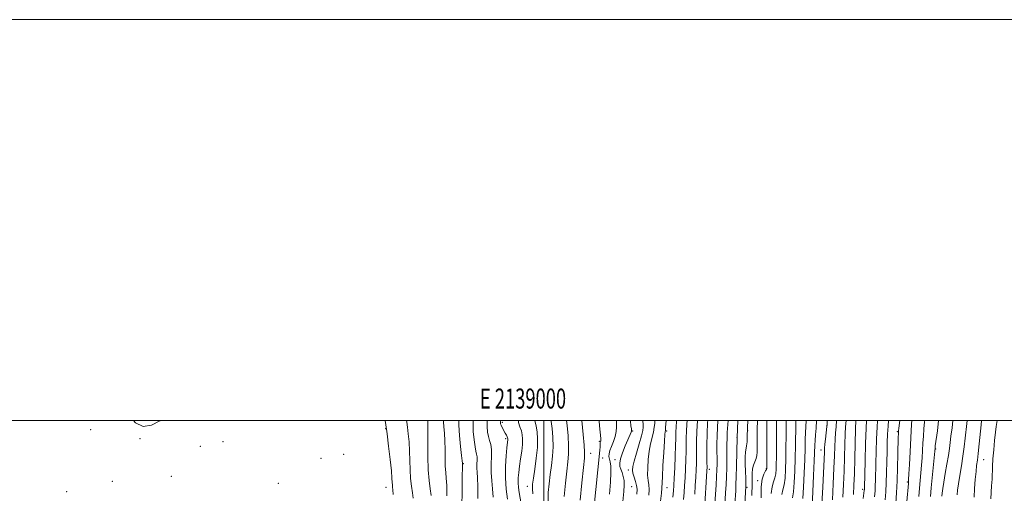
# Model space of a CAD drawing. Extents: x 2137300 to 2140200, y 357300 to 360200.
# Drawn here: x 2138739 to 2139229, y 359964 to 360200 of the extents above; entities that cross this region are included whole.
import ezdxf
from ezdxf.enums import TextEntityAlignment as Align

# ---------------------------------------------------------------- set-up
doc = ezdxf.new("R2010")
doc.units = 0
doc.header["$MEASUREMENT"] = 0
for name, color, linetype, lineweight in [('32000', 7, 'Continuous', 0), ('32001', 7, 'Continuous', 0), ('DTM SPOT ELEVATION', 2, 'Continuous', 13), ('INDEX CONTOUR', 41, 'Continuous', 13), ('INTERMEDIATE CONTOUR', 44, 'Continuous', 0)]:
    doc.layers.add(name, color=color, linetype=linetype, lineweight=lineweight)
doc.styles.add('Style-WORKING', font='WORKING.shx')

msp = doc.modelspace()

# ---------------------------------------------------------------- linework, layer by layer
at = {"layer": '32000', "flags": 128}
for points in [[(2137300, 357300), (2140200, 357300), (2140200, 360200), (2137300, 360200), (2137300, 357300)], [(2137500, 357500), (2140000, 357500), (2140000, 360000), (2137500, 360000), (2137500, 357500)], [(2139000, 357500), (2139000, 360000)]]:
    msp.add_lwpolyline(points, dxfattribs=at)
at = {"layer": 'DTM SPOT ELEVATION'}
for p in [(2138979.43, 359999.06, 1069.69), (2138774.38, 359995.48, 1086.49), (2138921.28, 359996.02, 1084.09), (2139044.23, 359994.74, 1053.89), (2139061.21, 359994.85, 1047.79), (2139101.56, 359995.1, 1031.99), (2139141.15, 359997.58, 1015.99), (2139176.12, 359994.44, 1002.19), (2138798.9, 359990.92, 1086.1), (2138840.3, 359989.41, 1086.2), (2138981.02, 359990.93, 1070.29), (2139027.69, 359989.64, 1058.19), (2139096.3, 359991.48, 1033.99), (2138828.88, 359987.13, 1087.5), (2139023.4, 359983.64, 1059.29), (2139138.08, 359985.38, 1016.69), (2139195.23, 359985.9, 995.89), (2138889.02, 359981.2, 1086.9), (2138900.38, 359983.11, 1086.6), (2138959.94, 359978.52, 1075.89), (2139029.33, 359981.42, 1057.49), (2139035.56, 359980.55, 1054.49), (2139219.12, 359980.44, 989.19), (2139042.13, 359975.3, 1052.49), (2139082.44, 359975.74, 1039.59), (2139110.89, 359976.1, 1028.09), (2138785.1, 359969.71, 1087.4), (2138814.4, 359972.19, 1086.6), (2138867.86, 359968.79, 1087.6), (2139106.62, 359970.02, 1028.29), (2139181.14, 359969.3, 1000.19), (2138762.36, 359964.5, 1087.69), (2138921.49, 359966.78, 1084.69), (2138991.83, 359967.24, 1066.59), (2139043.76, 359967.09, 1052.99), (2139061.37, 359966.5, 1047.29), (2139101.23, 359966.76, 1031.79), (2139158.94, 359965.65, 1008.29)]:
    msp.add_point(p, dxfattribs=at)
at = {"layer": 'INDEX CONTOUR'}
for points in [[(2138943.888, 359962.704, 1080), (2138943.418, 359965.974, 1080), (2138942.872, 359970.101, 1080), (2138942.441, 359975.467, 1080), (2138942.262, 359982.152, 1080), (2138942.263, 359989.033, 1080), (2138942.318, 359994.687, 1080), (2138942.327, 359998.068, 1080), (2138942.291, 359999.638, 1080), (2138942.259, 360000, 1080)], [(2138981.926, 359960.759, 1070), (2138981.295, 359965.781, 1070), (2138980.9, 359971.464, 1070), (2138980.931, 359977.202, 1070), (2138981.247, 359982.386, 1070), (2138981.624, 359986.401, 1070), (2138982.08, 359990.574, 1070), (2138982.085, 359990.933, 1070), (2138982, 359991.322, 1070), (2138981.774, 359991.879, 1070), (2138981.374, 359992.7, 1070), (2138980.846, 359993.716, 1070), (2138979.137, 359996.87, 1070), (2138978.733, 359997.684, 1070), (2138978.514, 359998.367, 1070), (2138978.536, 359999.359, 1070), (2138978.647, 360000, 1070)], [(2139018.122, 359960.294, 1060), (2139019.005, 359969.04, 1060), (2139019.791, 359976.592, 1060), (2139020.263, 359981.254, 1060), (2139020.387, 359984.311, 1060), (2139020.172, 359987.792, 1060), (2139019.661, 359993.104, 1060), (2139018.936, 360000, 1060)], [(2139052.344, 359962.83, 1050), (2139052.475, 359965.705, 1050), (2139052.307, 359967.96, 1050), (2139052.001, 359970.118, 1050), (2139051.768, 359972.797, 1050), (2139051.779, 359976.417, 1050), (2139052.051, 359980.596, 1050), (2139052.559, 359984.754, 1050), (2139053.259, 359988.422, 1050), (2139054.659, 359994.294, 1050), (2139055.076, 359996.65, 1050), (2139055.289, 359998.613, 1050), (2139055.353, 360000, 1050)], [(2139080.174, 359958.081, 1040), (2139081.103, 359972.087, 1040), (2139081.272, 359974.885, 1040), (2139081.33, 359976.827, 1040), (2139081.308, 359979.163, 1040), (2139081.25, 359982.858, 1040), (2139081.233, 359987.731, 1040), (2139081.345, 359993.318, 1040), (2139081.641, 359999.126, 1040), (2139081.704, 360000, 1040)], [(2139103.688, 359962.712, 1030), (2139103.816, 359968.387, 1030), (2139103.801, 359971.071, 1030), (2139103.825, 359973.611, 1030), (2139104.042, 359975.89, 1030), (2139104.543, 359977.828, 1030), (2139105.182, 359979.503, 1030), (2139105.752, 359981.03, 1030), (2139106.094, 359982.553, 1030), (2139106.248, 359984.332, 1030), (2139106.299, 359986.656, 1030), (2139106.371, 359996.347, 1030), (2139106.415, 359999.164, 1030), (2139106.439, 360000, 1030)], [(2139129.075, 359961.093, 1020), (2139129.461, 359966.789, 1020), (2139129.784, 359973.71, 1020), (2139130.022, 359980.523, 1020), (2139130.165, 359986.159, 1020), (2139130.255, 359990.607, 1020), (2139130.351, 359994.119, 1020), (2139130.492, 359996.952, 1020), (2139130.703, 360000, 1020)], [(2139154.289, 359963.192, 1010), (2139154.541, 359967.728, 1010), (2139154.732, 359973.402, 1010), (2139154.929, 359981.017, 1010), (2139155.287, 359995.95, 1010), (2139155.403, 360000, 1010)], [(2139180.113, 359950.728, 1000), (2139181.631, 359968.638, 1000), (2139181.766, 359970.611, 1000), (2139181.913, 359973.445, 1000), (2139182.144, 359978.185, 1000), (2139182.46, 359984.408, 1000), (2139182.846, 359991.324, 1000), (2139183.278, 359998.156, 1000), (2139183.405, 360000, 1000)], [(2139214.338, 359961.874, 990), (2139214.63, 359966.178, 990), (2139214.979, 359970.672, 990), (2139215.335, 359974.624, 990), (2139215.665, 359977.586, 990), (2139216.01, 359980.261, 990), (2139216.427, 359983.638, 990), (2139216.948, 359988.338, 990), (2139217.945, 359997.893, 990), (2139218.15, 360000, 990)]]:
    msp.add_polyline3d(points, dxfattribs=at)
at = {"layer": 'INTERMEDIATE CONTOUR'}
for points in [[(2138808.861, 360000, 1086), (2138808.734, 359999.908, 1086), (2138804.655, 359997.726, 1086), (2138800.486, 359997.106, 1086), (2138796.648, 359998.9, 1086), (2138795.579, 360000, 1086)], [(2138925.058, 359963.181, 1084), (2138924.87, 359965.422, 1084), (2138924.713, 359966.836, 1084), (2138924.605, 359967.903, 1084), (2138924.538, 359969.146, 1084), (2138924.409, 359971.252, 1084), (2138924.088, 359974.95, 1084), (2138923.492, 359980.614, 1084), (2138922.728, 359987.208, 1084), (2138921.95, 359993.342, 1084), (2138921.286, 359997.913, 1084), (2138920.934, 360000, 1084)], [(2138935.015, 359961.263, 1082), (2138934.554, 359964.009, 1082), (2138934.041, 359967.313, 1082), (2138933.633, 359971.158, 1082), (2138933.433, 359975.493, 1082), (2138933.34, 359980.123, 1082), (2138933.203, 359984.819, 1082), (2138932.909, 359989.341, 1082), (2138932.509, 359993.423, 1082), (2138932.094, 359996.789, 1082), (2138931.722, 359999.301, 1082), (2138931.592, 360000, 1082)], [(2138951.71, 359962.529, 1078), (2138951.655, 359967.572, 1078), (2138951.445, 359971.254, 1078), (2138951.178, 359974.193, 1078), (2138950.962, 359977.288, 1078), (2138950.871, 359981.196, 1078), (2138950.835, 359985.602, 1078), (2138950.747, 359989.947, 1078), (2138950.54, 359993.762, 1078), (2138950.297, 359996.923, 1078), (2138950.138, 359999.395, 1078), (2138950.135, 360000, 1078)], [(2138959.154, 359956.625, 1076), (2138959.314, 359965.222, 1076), (2138959.423, 359972.44, 1076), (2138959.472, 359976.509, 1076), (2138959.48, 359978.09, 1076), (2138959.452, 359978.786, 1076), (2138959.344, 359979.9, 1076), (2138959.051, 359982.528, 1076), (2138958.533, 359987.065, 1076), (2138957.977, 359992.57, 1076), (2138957.626, 359997.768, 1076), (2138957.63, 360000, 1076)], [(2138967.13, 359961.105, 1074), (2138967.129, 359967.179, 1074), (2138966.993, 359971.424, 1074), (2138966.807, 359974.227, 1074), (2138966.685, 359976.351, 1074), (2138966.699, 359978.397, 1074), (2138966.764, 359980.335, 1074), (2138966.753, 359981.974, 1074), (2138966.57, 359983.262, 1074), (2138966.23, 359984.702, 1074), (2138965.776, 359986.938, 1074), (2138965.275, 359990.397, 1074), (2138964.879, 359994.644, 1074), (2138964.767, 359999.029, 1074), (2138964.832, 360000, 1074)], [(2138974.87, 359961.869, 1072), (2138974.496, 359965.897, 1072), (2138974.08, 359969.932, 1072), (2138973.823, 359974.055, 1072), (2138973.852, 359978.267, 1072), (2138973.985, 359982.256, 1072), (2138973.963, 359985.629, 1072), (2138973.603, 359988.138, 1072), (2138973.022, 359990.116, 1072), (2138972.41, 359992.037, 1072), (2138971.943, 359994.314, 1072), (2138971.736, 359997.093, 1072), (2138971.867, 360000, 1072)], [(2138988.741, 359958.518, 1068), (2138987.816, 359964.09, 1068), (2138987.484, 359966.578, 1068), (2138987.31, 359968.986, 1068), (2138987.336, 359971.436, 1068), (2138987.554, 359974.118, 1068), (2138987.947, 359977.239, 1068), (2138988.474, 359980.889, 1068), (2138989.007, 359984.683, 1068), (2138989.39, 359988.117, 1068), (2138989.499, 359990.824, 1068), (2138989.313, 359992.973, 1068), (2138988.84, 359994.874, 1068), (2138988.14, 359996.829, 1068), (2138987.49, 359999.135, 1068), (2138987.41, 360000, 1068)], [(2138994.547, 359963.486, 1066), (2138994.33, 359966.008, 1066), (2138994.434, 359968.265, 1066), (2138994.856, 359971.3, 1066), (2138995.551, 359975.825, 1066), (2138996.3, 359981.214, 1066), (2138996.838, 359986.512, 1066), (2138996.966, 359990.942, 1066), (2138996.732, 359994.464, 1066), (2138996.248, 359997.218, 1066), (2138995.489, 360000, 1066)], [(2139002.166, 359959.923, 1064), (2139002.26, 359964.104, 1064), (2139002.624, 359968.523, 1064), (2139003.168, 359973.064, 1064), (2139003.789, 359977.634, 1064), (2139004.329, 359982.246, 1064), (2139004.616, 359986.938, 1064), (2139004.531, 359991.663, 1064), (2139004.164, 359996.03, 1064), (2139003.657, 359999.563, 1064), (2139003.565, 360000, 1064)], [(2139010.191, 359962.199, 1062), (2139010.815, 359968.782, 1062), (2139011.479, 359974.828, 1062), (2139012.026, 359979.444, 1062), (2139012.358, 359983.279, 1062), (2139012.394, 359987.365, 1062), (2139012.096, 359992.383, 1062), (2139011.595, 359997.595, 1062), (2139011.299, 360000, 1062)], [(2139025.184, 359957.423, 1058), (2139027.777, 359983.539, 1058), (2139027.943, 359985.41, 1058), (2139028.047, 359986.81, 1058), (2139028.098, 359987.813, 1058), (2139028.123, 359988.51, 1058), (2139028.155, 359988.995, 1058), (2139028.219, 359989.35, 1058), (2139028.369, 359989.852, 1058), (2139028.403, 359990.149, 1058), (2139028.362, 359990.942, 1058), (2139028.207, 359992.737, 1058), (2139027.93, 359995.809, 1058), (2139027.655, 359999.51, 1058), (2139027.639, 360000, 1058)], [(2139032.765, 359963.264, 1056), (2139033.272, 359969.21, 1056), (2139033.5, 359974.046, 1056), (2139033.377, 359977.327, 1056), (2139033.042, 359979.402, 1056), (2139032.692, 359980.814, 1056), (2139032.502, 359982.056, 1056), (2139032.573, 359983.395, 1056), (2139032.988, 359985.044, 1056), (2139033.771, 359987.146, 1056), (2139034.707, 359989.561, 1056), (2139035.521, 359992.082, 1056), (2139036.006, 359994.506, 1056), (2139036.214, 359996.649, 1056), (2139036.266, 359998.335, 1056), (2139036.264, 359999.447, 1056), (2139036.25, 360000, 1056)], [(2139039.38, 359959.728, 1054), (2139039.921, 359964.67, 1054), (2139040.139, 359967.873, 1054), (2139040.031, 359970.157, 1054), (2139039.623, 359972.194, 1054), (2139039.041, 359974.064, 1054), (2139038.441, 359975.697, 1054), (2139037.983, 359977.115, 1054), (2139037.856, 359978.692, 1054), (2139038.26, 359980.891, 1054), (2139039.29, 359983.973, 1054), (2139040.645, 359987.393, 1054), (2139041.923, 359990.405, 1054), (2139043.615, 359994.272, 1054), (2139043.747, 359994.692, 1054), (2139043.754, 359995.163, 1054), (2139043.635, 359995.96, 1054), (2139043.406, 359997.374, 1054), (2139043.141, 359999.748, 1054), (2139043.126, 360000, 1054)], [(2139046.32, 359963.359, 1052), (2139046.47, 359965.834, 1052), (2139046.257, 359967.641, 1052), (2139045.713, 359969.647, 1052), (2139045.031, 359971.773, 1052), (2139044.452, 359973.701, 1052), (2139044.185, 359975.289, 1052), (2139044.336, 359977.073, 1052), (2139044.985, 359979.766, 1052), (2139046.134, 359983.78, 1052), (2139047.477, 359988.336, 1052), (2139048.63, 359992.359, 1052), (2139049.299, 359995.046, 1052), (2139049.549, 359996.7, 1052), (2139049.537, 359997.895, 1052), (2139049.318, 360000, 1052)], [(2139058.218, 359959.826, 1048), (2139058.692, 359963.769, 1048), (2139058.901, 359966.274, 1048), (2139059.084, 359971.893, 1048), (2139059.374, 359977.545, 1048), (2139059.765, 359984.119, 1048), (2139060.133, 359989.742, 1048), (2139060.38, 359993.02, 1048), (2139060.522, 359994.464, 1048), (2139060.606, 359995.062, 1048), (2139060.672, 359995.662, 1048), (2139060.738, 359996.538, 1048), (2139060.953, 360000, 1048)], [(2139064.285, 359961.844, 1046), (2139064.634, 359964.99, 1046), (2139064.841, 359967.687, 1046), (2139065.018, 359971.218, 1046), (2139065.243, 359976.414, 1046), (2139065.483, 359982.319, 1046), (2139065.673, 359987.529, 1046), (2139065.77, 359991.003, 1046), (2139065.812, 359993.155, 1046), (2139065.86, 359994.762, 1046), (2139065.959, 359996.467, 1046), (2139066.218, 360000, 1046)], [(2139069.581, 359960.59, 1044), (2139069.913, 359964.155, 1044), (2139070.165, 359967.667, 1044), (2139070.379, 359971.508, 1044), (2139070.586, 359975.904, 1044), (2139070.765, 359980.488, 1044), (2139070.885, 359984.74, 1044), (2139070.962, 359991.461, 1044), (2139071.055, 359994.664, 1044), (2139071.26, 359998.208, 1044), (2139071.395, 360000, 1044)], [(2139075.192, 359963.319, 1042), (2139075.489, 359967.648, 1042), (2139075.741, 359971.797, 1042), (2139075.929, 359975.395, 1042), (2139076.047, 359978.658, 1042), (2139076.097, 359981.952, 1042), (2139076.092, 359985.601, 1042), (2139076.112, 359989.766, 1042), (2139076.25, 359994.566, 1042), (2139076.566, 360000, 1042)], [(2139084.98, 359954.237, 1038), (2139085.848, 359967.827, 1038), (2139086.099, 359972.141, 1038), (2139086.252, 359975.522, 1038), (2139086.315, 359978.338, 1038), (2139086.312, 359981.201, 1038), (2139086.274, 359984.587, 1038), (2139086.258, 359988.416, 1038), (2139086.327, 359992.472, 1038), (2139086.522, 359996.533, 1038), (2139086.763, 360000, 1038)], [(2139090.179, 359957.289, 1036), (2139090.589, 359964.11, 1036), (2139090.808, 359967.937, 1036), (2139091, 359972.067, 1036), (2139091.139, 359976.434, 1036), (2139091.225, 359980.707, 1036), (2139091.263, 359984.483, 1036), (2139091.266, 359987.478, 1036), (2139091.301, 359991.977, 1036), (2139091.401, 359994.054, 1036), (2139091.802, 360000, 1036)], [(2139095.245, 359958.311, 1034), (2139095.623, 359965.016, 1034), (2139095.768, 359968.048, 1034), (2139095.901, 359971.992, 1034), (2139096.025, 359977.347, 1034), (2139096.28, 359991.576, 1034), (2139096.735, 360000, 1034)], [(2139100.084, 359954.974, 1032), (2139100.724, 359967.259, 1032), (2139100.73, 359967.863, 1032), (2139100.704, 359969.053, 1032), (2139100.611, 359971.245, 1032), (2139100.443, 359974.628, 1032), (2139100.29, 359978.49, 1032), (2139100.265, 359981.894, 1032), (2139100.443, 359984.176, 1032), (2139101.053, 359987.373, 1032), (2139101.274, 359989.489, 1032), (2139101.408, 359991.764, 1032), (2139101.576, 359996.564, 1032), (2139101.686, 360000, 1032)], [(2139108.275, 359961.493, 1028), (2139108.306, 359966.909, 1028), (2139108.861, 359970.821, 1028), (2139109.699, 359973.359, 1028), (2139110.472, 359974.871, 1028), (2139110.913, 359975.684, 1028), (2139111.077, 359976.049, 1028), (2139111.103, 359976.201, 1028), (2139111.143, 359991.037, 1028), (2139111.168, 359996.355, 1028), (2139111.202, 360000, 1028)], [(2139113.252, 359963.652, 1026), (2139113.721, 359966.992, 1026), (2139114.44, 359969.408, 1026), (2139115.123, 359971.426, 1026), (2139115.55, 359973.503, 1026), (2139115.756, 359975.809, 1026), (2139115.84, 359978.445, 1026), (2139115.885, 359981.488, 1026), (2139115.913, 359984.922, 1026), (2139115.973, 360000, 1026)], [(2139118.581, 359963.164, 1024), (2139119.181, 359965.457, 1024), (2139119.774, 359967.982, 1024), (2139120.187, 359971.322, 1024), (2139120.435, 359975.569, 1024), (2139120.576, 359980.69, 1024), (2139120.664, 359986.506, 1024), (2139120.717, 359992.269, 1024), (2139120.761, 360000, 1024)], [(2139123.921, 359961.506, 1022), (2139124.424, 359964.537, 1022), (2139124.824, 359969.077, 1022), (2139125.11, 359974.815, 1022), (2139125.303, 359981.197, 1022), (2139125.422, 359987.651, 1022), (2139125.552, 359998.103, 1022), (2139125.594, 360000, 1022)], [(2139133.726, 359957.648, 1018), (2139134.097, 359964.5, 1018), (2139134.458, 359972.605, 1018), (2139134.742, 359979.849, 1018), (2139135.016, 359987.699, 1018), (2139135.15, 359990.136, 1018), (2139135.369, 359992.946, 1018), (2139135.638, 359996.221, 1018), (2139135.902, 360000, 1018)], [(2139138.448, 359955.305, 1016), (2139138.96, 359966.808, 1016), (2139139.786, 359984.225, 1016), (2139139.894, 359986.184, 1016), (2139140.059, 359988.185, 1016), (2139140.328, 359990.751, 1016), (2139141.055, 359997.064, 1016), (2139141.134, 359998.284, 1016), (2139141.19, 360000, 1016)], [(2139143.791, 359960.405, 1014), (2139144.201, 359968.493, 1014), (2139144.554, 359976.22, 1014), (2139144.794, 359982.382, 1014), (2139144.966, 359987.091, 1014), (2139145.137, 359990.792, 1014), (2139145.36, 359993.92, 1014), (2139145.614, 359996.896, 1014), (2139145.852, 360000, 1014)], [(2139149.04, 359961.798, 1012), (2139149.371, 359968.111, 1012), (2139149.643, 359974.811, 1012), (2139149.862, 359981.699, 1012), (2139150.045, 359988.136, 1012), (2139150.212, 359993.371, 1012), (2139150.38, 359996.909, 1012), (2139150.595, 360000, 1012)], [(2139159.187, 359961.224, 1008), (2139159.671, 359965.156, 1008), (2139159.71, 359965.557, 1008), (2139159.729, 359965.872, 1008), (2139159.746, 359966.425, 1008), (2139160.091, 359979.929, 1008), (2139160.327, 359988.618, 1008), (2139160.56, 359996.235, 1008), (2139160.711, 360000, 1008)], [(2139164.737, 359961.926, 1006), (2139165.026, 359964.94, 1006), (2139165.168, 359967.406, 1006), (2139165.262, 359970.234, 1006), (2139165.457, 359978.588, 1006), (2139165.606, 359984.523, 1006), (2139165.803, 359990.9, 1006), (2139166.051, 359996.742, 1006), (2139166.265, 360000, 1006)], [(2139170.033, 359960.413, 1004), (2139170.371, 359964.537, 1004), (2139170.607, 359968.939, 1004), (2139170.779, 359974.043, 1004), (2139170.908, 359979.468, 1004), (2139171.014, 359984.631, 1004), (2139171.121, 359989.117, 1004), (2139171.278, 359993.182, 1004), (2139171.542, 359997.248, 1004), (2139171.8, 360000, 1004)], [(2139175.328, 359958.88, 1002), (2139175.713, 359963.973, 1002), (2139176.037, 359969.925, 1002), (2139176.274, 359976.635, 1002), (2139176.437, 359983.191, 1002), (2139176.615, 359991.702, 1002), (2139176.663, 359993.329, 1002), (2139176.703, 359994.144, 1002), (2139176.757, 359994.902, 1002), (2139176.886, 359996.225, 1002), (2139177.315, 360000, 1002)], [(2139186.846, 359962.1, 998), (2139187.214, 359966.245, 998), (2139187.921, 359974.004, 998), (2139188.219, 359977.724, 998), (2139188.46, 359981.411, 998), (2139188.872, 359988.685, 998), (2139189.103, 359992.26, 998), (2139189.383, 359995.827, 998), (2139189.73, 359999.427, 998), (2139189.796, 360000, 998)], [(2139192.62, 359962.134, 996), (2139193.012, 359966.381, 996), (2139194.929, 359986.364, 996), (2139195.072, 359987.474, 996), (2139196.078, 359994.89, 996), (2139196.713, 360000, 996)], [(2139198.389, 359962.246, 994), (2139198.552, 359963.841, 994), (2139198.837, 359966.132, 994), (2139199.32, 359969.372, 994), (2139200.036, 359973.638, 994), (2139200.845, 359978.316, 994), (2139201.566, 359982.621, 994), (2139202.074, 359986.02, 994), (2139202.461, 359989.001, 994), (2139202.874, 359992.304, 994), (2139203.404, 359996.447, 994), (2139203.794, 360000, 994)], [(2139205.928, 359962.929, 992), (2139206.176, 359965.297, 992), (2139206.616, 359968.493, 992), (2139207.286, 359972.633, 992), (2139208.076, 359977.377, 992), (2139208.84, 359982.271, 992), (2139209.464, 359986.925, 992), (2139209.969, 359991.219, 992), (2139210.811, 359998.569, 992), (2139210.929, 360000, 992)], [(2139222.716, 359960.963, 988), (2139223.135, 359967.494, 988), (2139223.315, 359970.79, 988), (2139223.554, 359977.153, 988), (2139223.77, 359980.927, 988), (2139224.142, 359985.442, 988), (2139224.601, 359990.127, 988), (2139225.052, 359994.218, 988), (2139225.416, 359997.137, 988), (2139225.696, 359999.052, 988), (2139225.862, 360000, 988)]]:
    msp.add_polyline3d(points, dxfattribs=at)

# ---------------------------------------------------------------- texts
at = {"layer": '32001', "style": 'Style-WORKING', "width": 0.67}
msp.add_text('E 2139000', height=10, dxfattribs=at).set_placement((2138989.671, 360006), align=Align.CENTER)

doc.saveas('drawing.dxf')
